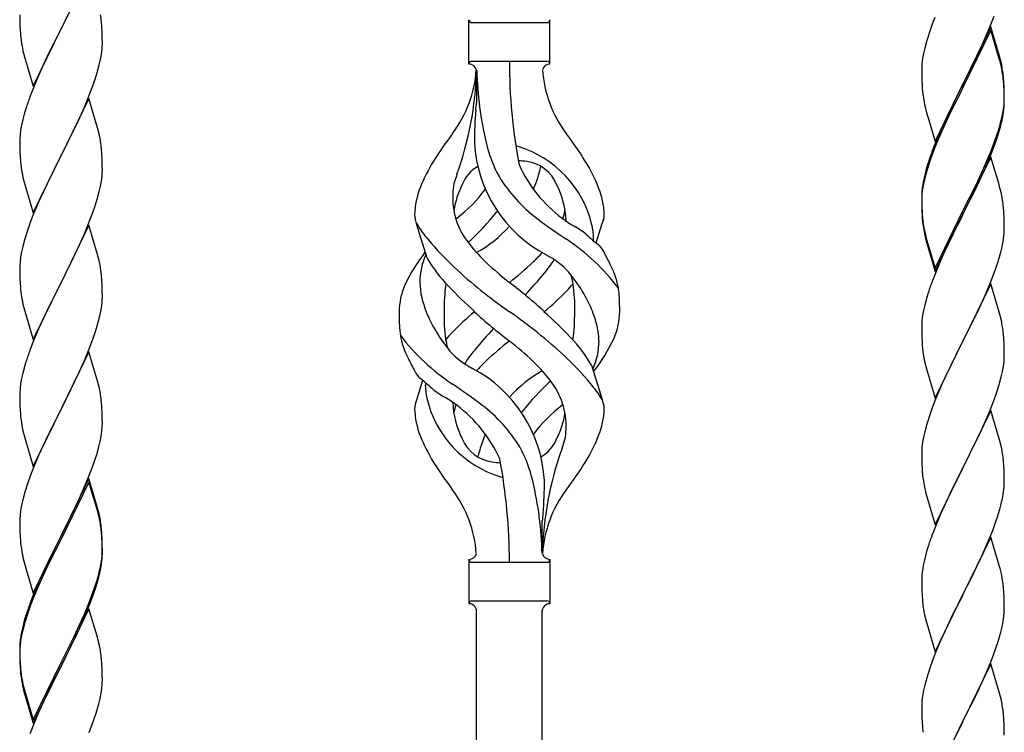
# Model space of a CAD drawing. Units: millimetres. Extents: x 0 to 8280, y 0 to 5795.
# Drawn here: x 2045 to 2300, y 4499 to 4684 of the extents above; entities that cross this region are included whole.
import ezdxf

# ---------------------------------------------------------------- set-up
doc = ezdxf.new("R2010")
doc.units = ezdxf.units.MM
doc.layers.add('YKK_A1', color=4, linetype='Continuous', lineweight=30)

msp = doc.modelspace()

# ---------------------------------------------------------------- linework, layer by layer
at = {"layer": 'YKK_A1'}
for p, q in [((2062.52, 4696.24), (2055.3, 4681.37)), ((2044.58, 4685.04), (2044.6, 4683.18)), ((2055.47, 4681.7), (2057.18, 4685.09)), ((2044.6, 4683.18), (2044.63, 4682.17)), ((2065.91, 4681.83), (2065.8, 4683.24)), ((2161.12, 4672.28), (2161.12, 4683.78)), ((2161.87, 4683.03), (2181.37, 4683.03)), ((2182.12, 4683.78), (2182.12, 4683.78)), ((2182.12, 4672.28), (2182.12, 4683.78)), ((2281.41, 4682.84), (2280.68, 4680.82)), ((2282, 4684.36), (2281.41, 4682.84)), ((2296.19, 4681.66), (2297.38, 4684.7)), ((2044.63, 4682.17), (2044.67, 4681.23)), ((2044.67, 4681.23), (2044.77, 4679.79)), ((2044.77, 4679.79), (2044.92, 4678.47)), ((2048.07, 4666.52), (2055.3, 4681.37)), ((2055.13, 4681.04), (2052.35, 4675.51)), ((2055.3, 4681.37), (2055.13, 4681.04)), ((2055.3, 4681.37), (2055.47, 4681.7)), ((2065.97, 4680.58), (2065.91, 4681.83)), ((2066.01, 4678.86), (2065.97, 4680.58)), ((2280.68, 4680.82), (2279.9, 4678.35)), ((2296.52, 4681.94), (2289.3, 4667.08)), ((2296.52, 4681.02), (2289.3, 4666.17)), ((2294.91, 4678.65), (2296.19, 4681.66)), ((2298.79, 4674.29), (2296.52, 4681.94)), ((2298.72, 4673.62), (2296.52, 4681.02)), ((2044.92, 4678.47), (2045.07, 4677.48)), ((2066, 4676.91), (2066.02, 4677.71)), ((2066.02, 4677.71), (2066.01, 4678.86)), ((2279.9, 4678.35), (2279.38, 4676.42)), ((2293.8, 4676.2), (2294.91, 4678.65)), ((2045.56, 4675.12), (2045.81, 4674.16)), ((2052.35, 4675.51), (2051.02, 4672.74)), ((2065.53, 4673.43), (2065.77, 4674.79)), ((2065.77, 4674.79), (2065.94, 4676.08)), ((2065.94, 4676.08), (2066, 4676.91)), ((2279.06, 4675.02), (2278.82, 4673.67)), ((2279.38, 4676.42), (2279.06, 4675.02)), ((2291.18, 4670.8), (2293.13, 4674.78)), ((2293.13, 4674.78), (2293.8, 4676.2)), ((2045.81, 4674.16), (2048.07, 4666.52)), ((2051.02, 4672.74), (2050.57, 4671.78)), ((2064.7, 4670.11), (2065.22, 4672.04)), ((2065.22, 4672.04), (2065.53, 4673.43)), ((2161.87, 4673.03), (2181.37, 4673.03)), ((2278.66, 4672.37), (2278.6, 4671.54)), ((2278.82, 4673.67), (2278.66, 4672.37)), ((2298.91, 4672.9), (2298.72, 4673.62)), ((2299.04, 4673.34), (2298.79, 4674.29)), ((2299.25, 4671.48), (2298.91, 4672.9)), ((2299.25, 4672.4), (2299.04, 4673.34)), ((2050.57, 4671.78), (2048.82, 4667.81)), ((2064.25, 4668.63), (2064.7, 4670.11)), ((2163.12, 4670.67), (2163.12, 4662.25)), ((2278.6, 4671.54), (2278.58, 4670.74)), ((2278.58, 4670.74), (2278.6, 4668.88)), ((2289.47, 4667.41), (2291.18, 4670.8)), ((2048.82, 4667.81), (2047.8, 4665.28)), ((2063.56, 4666.63), (2064.25, 4668.63)), ((2278.6, 4668.88), (2278.63, 4667.87)), ((2278.63, 4667.87), (2278.67, 4666.93)), ((2278.67, 4666.93), (2278.75, 4665.77)), ((2282.07, 4652.22), (2289.3, 4667.08)), ((2289.3, 4667.08), (2288.96, 4666.41)), ((2289.3, 4667.08), (2289.47, 4667.41)), ((2299.91, 4667.53), (2299.8, 4668.95)), ((2299.91, 4666.62), (2299.8, 4668.03)), ((2299.97, 4666.29), (2299.91, 4667.53)), ((2047.8, 4665.28), (2047.22, 4663.76)), ((2062.19, 4663.08), (2063.56, 4666.63)), ((2288.96, 4666.41), (2285.69, 4659.85)), ((2288.96, 4665.49), (2286.35, 4660.3)), ((2289.3, 4666.17), (2288.96, 4665.49)), ((2299.97, 4665.37), (2299.91, 4666.62)), ((2300.01, 4664.56), (2299.97, 4666.29)), ((2300.01, 4663.64), (2299.97, 4665.37)), ((2300.02, 4663.42), (2300.01, 4664.56)), ((2062.52, 4663.36), (2055.3, 4648.51)), ((2061.35, 4661.07), (2062.19, 4663.08)), ((2064.79, 4655.72), (2062.52, 4663.36)), ((2299.77, 4660.49), (2299.94, 4661.79)), ((2299.94, 4661.79), (2300, 4662.62)), ((2300, 4662.62), (2300.02, 4663.42)), ((2300, 4661.7), (2300.02, 4662.5)), ((2300.02, 4662.5), (2300.01, 4663.64)), ((2045.76, 4659.29), (2045.38, 4657.85)), ((2046.19, 4660.76), (2045.76, 4659.29)), ((2059.8, 4657.63), (2061.35, 4661.07)), ((2279.34, 4661.77), (2279.56, 4660.83)), ((2279.56, 4660.83), (2279.87, 4659.63)), ((2279.87, 4659.63), (2280.24, 4658.36)), ((2285.69, 4659.85), (2284.57, 4657.48)), ((2286.35, 4660.3), (2285.02, 4657.53)), ((2299.53, 4659.14), (2299.77, 4660.49)), ((2299.7, 4659.13), (2299.89, 4660.44)), ((2045.38, 4657.85), (2045.06, 4656.45)), ((2058.69, 4655.28), (2059.8, 4657.63)), ((2280.24, 4658.36), (2282.07, 4652.22)), ((2284.57, 4657.48), (2283.47, 4655.02)), ((2285.02, 4657.53), (2284.57, 4656.57)), ((2299.1, 4656.35), (2299.44, 4657.76)), ((2299.22, 4657.74), (2299.53, 4659.14)), ((2299.44, 4657.76), (2299.7, 4659.13)), ((2044.82, 4655.1), (2044.66, 4653.8)), ((2045.06, 4656.45), (2044.82, 4655.1)), ((2057.18, 4652.22), (2058.69, 4655.28)), ((2065.04, 4654.76), (2064.79, 4655.72)), ((2065.25, 4653.82), (2065.04, 4654.76)), ((2283.47, 4655.02), (2282, 4651.49)), ((2284.57, 4656.57), (2283.47, 4654.11)), ((2298.08, 4653.84), (2298.56, 4655.33)), ((2044.6, 4652.97), (2044.58, 4652.17)), ((2044.58, 4652.17), (2044.6, 4650.31)), ((2044.66, 4653.8), (2044.6, 4652.97)), ((2055.47, 4648.84), (2057.18, 4652.22)), ((2283.47, 4654.11), (2282.2, 4651.08)), ((2296.6, 4649.8), (2297.56, 4652.33)), ((2296.6, 4648.89), (2297.74, 4651.92)), ((2297.56, 4652.33), (2298.08, 4653.84)), ((2297.74, 4651.92), (2298.4, 4653.92)), ((2044.6, 4650.31), (2044.63, 4649.3)), ((2044.63, 4649.3), (2044.67, 4648.36)), ((2065.91, 4648.96), (2065.8, 4650.37)), ((2281.41, 4649.06), (2280.68, 4647.04)), ((2282, 4651.49), (2281.22, 4649.46)), ((2282.2, 4651.08), (2281.41, 4649.06)), ((2295.35, 4646.77), (2296.6, 4649.8)), ((2044.67, 4648.36), (2044.75, 4647.2)), ((2048.07, 4633.65), (2055.3, 4648.51)), ((2054.96, 4647.83), (2052.13, 4642.19)), ((2055.3, 4648.51), (2054.96, 4647.83)), ((2055.3, 4648.51), (2055.47, 4648.84)), ((2065.97, 4647.71), (2065.91, 4648.96)), ((2066.01, 4645.99), (2065.97, 4647.71)), ((2280.19, 4646.46), (2279.76, 4644.99)), ((2280.68, 4647.04), (2279.9, 4644.56)), ((2296.52, 4648.15), (2289.3, 4633.29)), ((2294.02, 4643.81), (2295.35, 4646.77)), ((2295.56, 4646.36), (2296.6, 4648.89)), ((2298.65, 4641), (2296.52, 4648.15)), ((2044.92, 4645.6), (2045.07, 4644.62)), ((2065.94, 4643.21), (2066, 4644.04)), ((2066, 4644.04), (2066.02, 4644.84)), ((2066.02, 4644.84), (2066.01, 4645.99)), ((2279.76, 4644.99), (2279.27, 4643.08)), ((2279.9, 4644.56), (2279.38, 4642.63)), ((2293.58, 4641.94), (2295.13, 4645.36)), ((2295.13, 4645.36), (2295.56, 4646.36)), ((2045.56, 4642.25), (2045.87, 4641.05)), ((2052.13, 4642.19), (2050.8, 4639.39)), ((2065.53, 4640.56), (2065.77, 4641.92)), ((2065.77, 4641.92), (2065.94, 4643.21)), ((2278.98, 4641.7), (2278.76, 4640.36)), ((2279.27, 4643.08), (2278.98, 4641.7)), ((2279.38, 4642.63), (2279.06, 4641.24)), ((2292.69, 4640.98), (2294.02, 4643.81)), ((2292.69, 4640.07), (2293.58, 4641.94)), ((2045.87, 4641.05), (2048.07, 4633.65)), ((2050.8, 4639.39), (2049.47, 4636.45)), ((2064.7, 4637.24), (2065.22, 4639.17)), ((2065.22, 4639.17), (2065.53, 4640.56)), ((2278.63, 4639.09), (2278.58, 4638.27)), ((2278.82, 4639.88), (2278.66, 4638.59)), ((2279.06, 4641.24), (2278.82, 4639.88)), ((2289.47, 4634.54), (2292.69, 4640.98)), ((2291.18, 4637.01), (2292.69, 4640.07)), ((2298.72, 4640.75), (2298.65, 4641)), ((2299.04, 4639.55), (2298.72, 4640.75)), ((2299.25, 4638.61), (2299.04, 4639.55)), ((2049.47, 4636.45), (2048.2, 4633.43)), ((2064.25, 4635.76), (2064.7, 4637.24)), ((2278.58, 4638.27), (2278.58, 4637.88)), ((2278.58, 4637.88), (2278.6, 4636.02)), ((2278.6, 4637.76), (2278.58, 4636.96)), ((2278.58, 4636.96), (2278.6, 4635.1)), ((2278.66, 4638.59), (2278.6, 4637.76)), ((2289.47, 4633.62), (2291.18, 4637.01)), ((2062.19, 4630.22), (2063.56, 4633.76)), ((2063.56, 4633.76), (2064.25, 4635.76)), ((2278.6, 4636.02), (2278.63, 4635.01)), ((2278.6, 4635.1), (2278.63, 4634.09)), ((2278.63, 4635.01), (2278.67, 4634.07)), ((2278.63, 4634.09), (2278.67, 4633.15)), ((2278.67, 4634.07), (2278.75, 4632.9)), ((2282.07, 4619.35), (2289.3, 4634.21)), ((2289.3, 4634.21), (2289.47, 4634.54)), ((2299.91, 4633.75), (2299.8, 4635.16)), ((2299.97, 4632.5), (2299.91, 4633.75)), ((2047.41, 4631.4), (2046.68, 4629.38)), ((2048.2, 4633.43), (2047.41, 4631.4)), ((2278.67, 4633.15), (2278.75, 4631.98)), ((2278.92, 4631.31), (2279.07, 4630.32)), ((2282.07, 4618.44), (2289.3, 4633.29)), ((2289.13, 4632.96), (2286.35, 4627.43)), ((2289.3, 4633.29), (2289.13, 4632.96)), ((2289.3, 4633.29), (2289.47, 4633.62)), ((2300.01, 4630.77), (2299.97, 4632.5)), ((2046.68, 4629.38), (2045.9, 4626.9)), ((2062.52, 4630.5), (2055.3, 4615.64)), ((2061.35, 4628.2), (2062.19, 4630.22)), ((2064.79, 4622.85), (2062.52, 4630.5)), ((2150.33, 4621.88), (2147.56, 4630.81)), ((2194.15, 4625.86), (2195.72, 4630.95)), ((2300, 4628.83), (2300.02, 4629.63)), ((2300.02, 4629.63), (2300.01, 4630.77)), ((2045.9, 4626.9), (2045.38, 4624.98)), ((2060.02, 4625.24), (2061.35, 4628.2)), ((2279.29, 4628.22), (2279.56, 4627.04)), ((2279.56, 4627.96), (2279.87, 4626.76)), ((2279.56, 4627.04), (2279.81, 4626.08)), ((2279.81, 4626.08), (2280.31, 4624.31)), ((2279.87, 4626.76), (2282.07, 4619.35)), ((2286.35, 4627.43), (2284.8, 4624.18)), ((2299.44, 4624.89), (2299.7, 4626.26)), ((2299.7, 4626.26), (2299.89, 4627.57)), ((2045.06, 4623.58), (2044.82, 4622.23)), ((2045.38, 4624.98), (2045.06, 4623.58)), ((2058.25, 4621.51), (2059.35, 4623.81)), ((2059.35, 4623.81), (2060.02, 4625.24)), ((2280.31, 4624.31), (2282.07, 4618.44)), ((2284.8, 4624.18), (2283.47, 4621.23)), ((2299.1, 4623.48), (2299.44, 4624.89)), ((2044.66, 4620.93), (2044.6, 4620.1)), ((2044.82, 4622.23), (2044.66, 4620.93)), ((2055.47, 4615.97), (2058.25, 4621.51)), ((2065.04, 4621.9), (2064.79, 4622.85)), ((2065.25, 4620.96), (2065.04, 4621.9)), ((2283.47, 4621.23), (2281.8, 4617.2)), ((2297.74, 4619.05), (2298.4, 4621.05)), ((2044.6, 4620.1), (2044.58, 4619.3)), ((2044.58, 4619.3), (2044.6, 4617.44)), ((2296.6, 4616.02), (2297.74, 4619.05)), ((2044.6, 4617.44), (2044.63, 4616.43)), ((2044.63, 4616.43), (2044.67, 4615.49)), ((2055.3, 4615.64), (2055.47, 4615.97)), ((2065.91, 4616.09), (2065.8, 4617.5)), ((2065.97, 4614.85), (2065.91, 4616.09)), ((2281.8, 4617.2), (2281.22, 4615.68)), ((2295.56, 4613.49), (2296.6, 4616.02)), ((2044.67, 4615.49), (2044.75, 4614.33)), ((2048.07, 4600.78), (2055.3, 4615.64)), ((2055.13, 4615.31), (2052.13, 4609.32)), ((2055.3, 4615.64), (2055.13, 4615.31)), ((2066.01, 4613.12), (2065.97, 4614.85)), ((2296.52, 4615.29), (2289.3, 4600.42)), ((2295.13, 4612.49), (2295.56, 4613.49)), ((2298.79, 4607.64), (2296.52, 4615.29)), ((2044.92, 4612.74), (2045.07, 4611.75)), ((2065.94, 4610.34), (2066, 4611.17)), ((2066, 4611.17), (2066.02, 4611.97)), ((2066.02, 4611.97), (2066.01, 4613.12)), ((2279.9, 4611.69), (2279.38, 4609.76)), ((2280.19, 4612.67), (2279.9, 4611.69)), ((2293.58, 4609.07), (2295.13, 4612.49)), ((2045.56, 4609.38), (2045.81, 4608.43)), ((2045.81, 4608.43), (2045.87, 4608.18)), ((2045.87, 4608.18), (2048.07, 4600.78)), ((2052.13, 4609.32), (2050.8, 4606.52)), ((2065.53, 4607.7), (2065.77, 4609.05)), ((2065.77, 4609.05), (2065.94, 4610.34)), ((2279.06, 4608.37), (2278.82, 4607.01)), ((2279.38, 4609.76), (2279.06, 4608.37)), ((2292.69, 4607.2), (2293.58, 4609.07)), ((2050.8, 4606.52), (2049.47, 4603.58)), ((2064.7, 4604.37), (2065.22, 4606.3)), ((2065.22, 4606.3), (2065.53, 4607.7)), ((2278.66, 4605.72), (2278.6, 4604.89)), ((2278.82, 4607.01), (2278.66, 4605.72)), ((2291.18, 4604.14), (2292.69, 4607.2)), ((2299.04, 4606.69), (2298.79, 4607.64)), ((2299.25, 4605.75), (2299.04, 4606.69)), ((2049.47, 4603.58), (2048, 4600.05)), ((2064.25, 4602.9), (2064.7, 4604.37)), ((2278.6, 4604.89), (2278.58, 4604.09)), ((2278.58, 4604.09), (2278.6, 4602.23)), ((2289.47, 4600.75), (2291.18, 4604.14)), ((2062.6, 4598.36), (2063.56, 4600.89)), ((2063.56, 4600.89), (2064.25, 4602.9)), ((2278.6, 4602.23), (2278.63, 4601.22)), ((2278.63, 4601.22), (2278.67, 4600.28)), ((2289.3, 4600.42), (2289.47, 4600.75)), ((2299.91, 4600.88), (2299.8, 4602.29)), ((2299.97, 4599.63), (2299.91, 4600.88)), ((2048, 4600.05), (2047.22, 4598.02)), ((2061.35, 4595.33), (2062.6, 4598.36)), ((2278.67, 4600.28), (2278.75, 4599.11)), ((2282.07, 4585.56), (2289.3, 4600.42)), ((2288.78, 4599.4), (2286.13, 4594.11)), ((2289.3, 4600.42), (2288.78, 4599.4)), ((2300.01, 4597.91), (2299.97, 4599.63)), ((2062.52, 4597.62), (2055.3, 4582.77)), ((2064.79, 4589.98), (2062.52, 4597.62)), ((2278.92, 4597.52), (2279.07, 4596.53)), ((2299.94, 4595.13), (2300, 4595.96)), ((2300, 4595.96), (2300.02, 4596.76)), ((2300.02, 4596.76), (2300.01, 4597.91)), ((2045.9, 4594.03), (2045.38, 4592.11)), ((2046.19, 4595.02), (2045.9, 4594.03)), ((2060.02, 4592.37), (2061.35, 4595.33)), ((2192.91, 4594.18), (2195.68, 4585.25)), ((2279.56, 4594.17), (2279.81, 4593.21)), ((2279.81, 4593.21), (2282.07, 4585.56)), ((2286.13, 4594.11), (2285.02, 4591.79)), ((2299.53, 4592.48), (2299.77, 4593.84)), ((2299.77, 4593.84), (2299.94, 4595.13)), ((2045.06, 4590.71), (2044.82, 4589.36)), ((2045.38, 4592.11), (2045.06, 4590.71)), ((2055.47, 4583.1), (2060.02, 4592.37)), ((2285.02, 4591.79), (2283.91, 4589.36)), ((2298.7, 4589.16), (2299.22, 4591.09)), ((2299.22, 4591.09), (2299.53, 4592.48)), ((2044.66, 4588.06), (2044.6, 4587.23)), ((2044.82, 4589.36), (2044.66, 4588.06)), ((2065.04, 4589.03), (2064.79, 4589.98)), ((2065.25, 4588.09), (2065.04, 4589.03)), ((2149.1, 4590.2), (2147.52, 4585.1)), ((2283.91, 4589.36), (2282.2, 4585.35)), ((2298.08, 4587.18), (2298.7, 4589.16)), ((2044.6, 4587.23), (2044.58, 4586.44)), ((2044.58, 4586.44), (2044.6, 4584.57)), ((2282.2, 4585.35), (2281.41, 4583.32)), ((2295.99, 4581.63), (2297.38, 4585.17)), ((2297.38, 4585.17), (2298.08, 4587.18)), ((2044.6, 4584.57), (2044.63, 4583.56)), ((2044.63, 4583.56), (2044.67, 4582.62)), ((2044.67, 4582.62), (2044.75, 4581.46)), ((2048.07, 4567.91), (2055.3, 4582.77)), ((2055.3, 4582.77), (2055.13, 4582.44)), ((2055.3, 4582.77), (2055.47, 4583.1)), ((2065.91, 4583.22), (2065.8, 4584.64)), ((2065.97, 4581.98), (2065.91, 4583.22)), ((2281.41, 4583.32), (2280.68, 4581.3)), ((2055.13, 4582.44), (2053.41, 4579.05)), ((2066.01, 4580.25), (2065.97, 4581.98)), ((2066.02, 4579.11), (2066.01, 4580.25)), ((2280.68, 4581.3), (2279.9, 4578.82)), ((2296.52, 4582.41), (2289.3, 4567.56)), ((2294.91, 4579.12), (2295.99, 4581.63)), ((2298.79, 4574.77), (2296.52, 4582.41)), ((2053.41, 4579.05), (2051.24, 4574.61)), ((2066, 4578.31), (2066.02, 4579.11)), ((2279.9, 4578.82), (2279.38, 4576.9)), ((2293.58, 4576.2), (2294.91, 4579.12)), ((2045.34, 4577.45), (2045.56, 4576.51)), ((2045.56, 4576.51), (2045.87, 4575.31)), ((2045.87, 4575.31), (2048.07, 4567.91)), ((2065.44, 4574.37), (2065.7, 4575.74)), ((2065.7, 4575.74), (2065.89, 4577.05)), ((2279.06, 4575.5), (2278.82, 4574.15)), ((2279.38, 4576.9), (2279.06, 4575.5)), ((2289.47, 4567.89), (2293.58, 4576.2)), ((2051.24, 4574.61), (2050.13, 4572.2)), ((2064.56, 4571.02), (2065.1, 4572.96)), ((2065.1, 4572.96), (2065.44, 4574.37)), ((2278.66, 4572.85), (2278.6, 4572.03)), ((2278.82, 4574.15), (2278.66, 4572.85)), ((2299.04, 4573.81), (2298.79, 4574.77)), ((2299.25, 4572.87), (2299.04, 4573.81)), ((2049.47, 4570.71), (2048, 4567.18)), ((2050.13, 4572.2), (2049.47, 4570.71)), ((2064.08, 4569.53), (2064.56, 4571.02)), ((2278.6, 4572.03), (2278.58, 4571.23)), ((2278.58, 4571.23), (2278.6, 4569.36)), ((2062.19, 4564.48), (2063.38, 4567.52)), ((2063.38, 4567.52), (2064.08, 4569.53)), ((2278.6, 4569.36), (2278.63, 4568.35)), ((2278.63, 4568.35), (2278.67, 4567.41)), ((2278.67, 4567.41), (2278.75, 4566.25)), ((2282.07, 4552.7), (2289.3, 4567.56)), ((2289.3, 4567.56), (2288.96, 4566.89)), ((2289.3, 4567.56), (2289.47, 4567.89)), ((2299.91, 4568.01), (2299.8, 4569.42)), ((2299.97, 4566.76), (2299.91, 4568.01)), ((2047.41, 4565.66), (2046.68, 4563.64)), ((2048, 4567.18), (2047.41, 4565.66)), ((2062.52, 4564.76), (2055.3, 4549.9)), ((2064.79, 4557.11), (2062.52, 4564.76)), ((2288.96, 4566.89), (2286.35, 4561.69)), ((2300.01, 4565.04), (2299.97, 4566.76)), ((2300.02, 4563.89), (2300.01, 4565.04)), ((2046.68, 4563.64), (2045.9, 4561.17)), ((2062.52, 4563.84), (2055.3, 4548.99)), ((2060.91, 4561.47), (2062.19, 4564.48)), ((2064.72, 4556.44), (2062.52, 4563.84)), ((2279.29, 4562.48), (2279.56, 4561.3)), ((2045.9, 4561.17), (2045.38, 4559.24)), ((2059.8, 4559.02), (2060.91, 4561.47)), ((2279.56, 4561.3), (2279.81, 4560.34)), ((2279.81, 4560.34), (2282.07, 4552.7)), ((2286.35, 4561.69), (2285.24, 4559.39)), ((2299.62, 4560.07), (2299.84, 4561.4)), ((2045.06, 4557.84), (2044.82, 4556.49)), ((2045.38, 4559.24), (2045.06, 4557.84)), ((2057.18, 4553.62), (2059.13, 4557.6)), ((2059.13, 4557.6), (2059.8, 4559.02)), ((2065.04, 4556.16), (2064.79, 4557.11)), ((2284.57, 4557.96), (2283.47, 4555.5)), ((2285.24, 4559.39), (2284.57, 4557.96)), ((2298.84, 4556.78), (2299.22, 4558.22)), ((2044.66, 4555.19), (2044.6, 4554.36)), ((2044.82, 4556.49), (2044.66, 4555.19)), ((2064.91, 4555.72), (2064.72, 4556.44)), ((2065.25, 4554.3), (2064.91, 4555.72)), ((2065.25, 4555.22), (2065.04, 4556.16)), ((2283.47, 4555.5), (2281.8, 4551.46)), ((2297.74, 4553.31), (2298.25, 4554.81)), ((2298.25, 4554.81), (2298.84, 4556.78)), ((2044.6, 4554.36), (2044.58, 4553.56)), ((2044.58, 4553.56), (2044.6, 4551.7)), ((2055.47, 4550.23), (2057.18, 4553.62)), ((2180.12, 4545.28), (2180.12, 4553.81)), ((2297, 4551.29), (2297.74, 4553.31)), ((2044.6, 4551.7), (2044.63, 4550.69)), ((2044.63, 4550.69), (2044.67, 4549.75)), ((2044.67, 4549.75), (2044.75, 4548.59)), ((2048.07, 4535.04), (2055.3, 4549.9)), ((2055.3, 4549.9), (2054.96, 4549.23)), ((2055.3, 4549.9), (2055.47, 4550.23)), ((2065.91, 4550.35), (2065.8, 4551.77)), ((2065.91, 4549.44), (2065.8, 4550.85)), ((2065.97, 4549.11), (2065.91, 4550.35)), ((2065.97, 4548.19), (2065.91, 4549.44)), ((2281.8, 4551.46), (2281.22, 4549.94)), ((2296.52, 4549.55), (2289.3, 4534.69)), ((2295.78, 4548.26), (2297, 4551.29)), ((2298.72, 4542.15), (2296.52, 4549.55)), ((2054.96, 4549.23), (2051.69, 4542.67)), ((2054.96, 4548.31), (2052.35, 4543.12)), ((2055.3, 4548.99), (2054.96, 4548.31)), ((2066.01, 4547.38), (2065.97, 4549.11)), ((2066.01, 4546.46), (2065.97, 4548.19)), ((2066.02, 4546.24), (2066.01, 4547.38)), ((2280.19, 4546.94), (2279.76, 4545.47)), ((2294.91, 4546.25), (2295.78, 4548.26)), ((2045.34, 4544.59), (2045.56, 4543.65)), ((2065.77, 4543.31), (2065.94, 4544.61)), ((2065.94, 4544.61), (2066, 4545.44)), ((2066, 4545.44), (2066.02, 4546.24)), ((2066, 4544.52), (2066.02, 4545.32)), ((2066.02, 4545.32), (2066.01, 4546.46)), ((2279.76, 4545.47), (2279.27, 4543.56)), ((2293.58, 4543.33), (2294.91, 4546.25)), ((2045.56, 4543.65), (2045.87, 4542.45)), ((2045.87, 4542.45), (2046.24, 4541.18)), ((2051.69, 4542.67), (2050.57, 4540.3)), ((2052.35, 4543.12), (2051.02, 4540.35)), ((2065.22, 4540.56), (2065.53, 4541.96)), ((2065.44, 4540.58), (2065.7, 4541.95)), ((2065.53, 4541.96), (2065.77, 4543.31)), ((2065.7, 4541.95), (2065.89, 4543.26)), ((2161.12, 4543.78), (2161.12, 4532.28)), ((2161.87, 4543.03), (2181.37, 4543.03)), ((2182.12, 4543.78), (2182.12, 4532.28)), ((2278.98, 4542.17), (2278.76, 4540.84)), ((2279.27, 4543.56), (2278.98, 4542.17)), ((2291.39, 4538.82), (2292.91, 4541.92)), ((2292.91, 4541.92), (2293.58, 4543.33)), ((2298.91, 4541.42), (2298.72, 4542.15)), ((2046.24, 4541.18), (2048.07, 4535.04)), ((2050.57, 4540.3), (2049.47, 4537.84)), ((2050.57, 4539.39), (2049.47, 4536.93)), ((2051.02, 4540.35), (2050.57, 4539.39)), ((2065.1, 4539.17), (2065.44, 4540.58)), ((2278.63, 4539.56), (2278.58, 4538.75)), ((2299.25, 4540.01), (2298.91, 4541.42)), ((2049.47, 4537.84), (2048, 4534.31)), ((2049.47, 4536.93), (2048.2, 4533.9)), ((2063.56, 4535.15), (2064.08, 4536.66)), ((2063.74, 4534.74), (2064.4, 4536.74)), ((2064.08, 4536.66), (2064.56, 4538.15)), ((2278.58, 4538.75), (2278.58, 4538.35)), ((2278.58, 4538.35), (2278.6, 4536.49)), ((2289.47, 4535.02), (2291.39, 4538.82)), ((2048, 4534.31), (2047.22, 4532.28)), ((2062.6, 4532.62), (2063.56, 4535.15)), ((2062.6, 4531.71), (2063.74, 4534.74)), ((2278.6, 4536.49), (2278.63, 4535.48)), ((2278.63, 4535.48), (2278.67, 4534.54)), ((2278.67, 4534.54), (2278.77, 4533.1)), ((2282.07, 4519.83), (2289.3, 4534.69)), ((2289.13, 4534.36), (2286.78, 4529.7)), ((2289.3, 4534.69), (2289.13, 4534.36)), ((2289.3, 4534.69), (2289.47, 4535.02)), ((2299.91, 4535.14), (2299.8, 4536.55)), ((2299.97, 4533.9), (2299.91, 4535.14)), ((2047.41, 4531.88), (2046.68, 4529.86)), ((2048.2, 4533.9), (2047.41, 4531.88)), ((2061.35, 4529.59), (2062.6, 4532.62)), ((2061.56, 4529.18), (2062.6, 4531.71)), ((2161.87, 4533.03), (2181.37, 4533.03)), ((2182.12, 4532.28), (2182.12, 4532.28)), ((2278.77, 4533.1), (2278.92, 4531.79)), ((2278.92, 4531.79), (2279.07, 4530.8)), ((2300.01, 4532.17), (2299.97, 4533.9)), ((2300.02, 4531.02), (2300.01, 4532.17)), ((2046.19, 4529.28), (2045.76, 4527.81)), ((2046.68, 4529.86), (2045.9, 4527.38)), ((2062.52, 4530.97), (2055.3, 4516.11)), ((2060.02, 4526.63), (2061.35, 4529.59)), ((2061.13, 4528.18), (2061.56, 4529.18)), ((2064.65, 4523.82), (2062.52, 4530.97)), ((2163.12, 4170.65), (2163.12, 4530.44)), ((2180.12, 4179.06), (2180.12, 4530.44)), ((2279.07, 4530.8), (2279.24, 4529.84)), ((2279.24, 4529.84), (2279.34, 4529.37)), ((2279.34, 4529.37), (2279.56, 4528.43)), ((2286.78, 4529.7), (2285.02, 4526.05)), ((2299.7, 4527.65), (2299.89, 4528.97)), ((2300, 4530.22), (2300.02, 4531.02)), ((2045.76, 4527.81), (2045.27, 4525.9)), ((2045.9, 4527.38), (2045.38, 4525.45)), ((2058.69, 4523.8), (2060.02, 4526.63)), ((2059.58, 4524.76), (2061.13, 4528.18)), ((2279.56, 4528.43), (2279.81, 4527.48)), ((2279.81, 4527.48), (2282.07, 4519.83)), ((2299.44, 4526.29), (2299.7, 4527.65)), ((2044.98, 4524.52), (2044.76, 4523.18)), ((2045.06, 4524.06), (2044.82, 4522.7)), ((2045.27, 4525.9), (2044.98, 4524.52)), ((2045.38, 4525.45), (2045.06, 4524.06)), ((2058.69, 4522.89), (2059.58, 4524.76)), ((2284.57, 4525.09), (2283.47, 4522.63)), ((2285.02, 4526.05), (2284.57, 4525.09)), ((2299.1, 4524.87), (2299.44, 4526.29)), ((2044.63, 4521.91), (2044.58, 4521.09)), ((2044.66, 4521.41), (2044.6, 4520.58)), ((2044.82, 4522.7), (2044.66, 4521.41)), ((2055.47, 4517.36), (2058.69, 4523.8)), ((2057.18, 4519.83), (2058.69, 4522.89)), ((2064.72, 4523.57), (2064.65, 4523.82)), ((2065.04, 4522.37), (2064.72, 4523.57)), ((2065.25, 4521.43), (2065.04, 4522.37)), ((2283.47, 4522.63), (2282.2, 4519.61)), ((2297.74, 4520.44), (2298.4, 4522.44)), ((2044.58, 4521.09), (2044.58, 4520.7)), ((2044.58, 4520.7), (2044.6, 4518.84)), ((2044.6, 4520.58), (2044.58, 4519.78)), ((2044.58, 4519.78), (2044.6, 4517.92)), ((2044.6, 4518.84), (2044.63, 4517.83)), ((2055.47, 4516.44), (2057.18, 4519.83)), ((2282.2, 4519.61), (2281.41, 4517.58)), ((2296.6, 4517.41), (2297.74, 4520.44)), ((2044.6, 4517.92), (2044.63, 4516.91)), ((2044.63, 4517.83), (2044.67, 4516.89)), ((2044.63, 4516.91), (2044.67, 4515.97)), ((2044.67, 4516.89), (2044.75, 4515.72)), ((2048.07, 4502.17), (2055.3, 4517.03)), ((2055.3, 4517.03), (2055.47, 4517.36)), ((2055.3, 4516.11), (2055.47, 4516.44)), ((2065.91, 4516.57), (2065.8, 4517.98)), ((2065.97, 4515.32), (2065.91, 4516.57)), ((2281.41, 4517.58), (2280.68, 4515.56)), ((2296.52, 4516.68), (2289.3, 4501.82)), ((2295.56, 4514.88), (2296.6, 4517.41)), ((2298.79, 4509.03), (2296.52, 4516.68)), ((2044.67, 4515.97), (2044.75, 4514.8)), ((2044.92, 4514.13), (2045.07, 4513.14)), ((2048.07, 4501.26), (2055.3, 4516.11)), ((2055.13, 4515.78), (2052.35, 4510.25)), ((2055.3, 4516.11), (2055.13, 4515.78)), ((2066.01, 4513.59), (2065.97, 4515.32)), ((2280.68, 4515.56), (2279.9, 4513.08)), ((2293.58, 4510.46), (2295.13, 4513.88)), ((2295.13, 4513.88), (2295.56, 4514.88)), ((2066, 4511.65), (2066.02, 4512.45)), ((2066.02, 4512.45), (2066.01, 4513.59)), ((2279.38, 4511.16), (2279.06, 4509.76)), ((2279.9, 4513.08), (2279.38, 4511.16)), ((2045.29, 4511.04), (2045.56, 4509.86)), ((2045.56, 4510.78), (2045.87, 4509.58)), ((2045.56, 4509.86), (2045.81, 4508.9)), ((2045.81, 4508.9), (2046.31, 4507.13)), ((2045.87, 4509.58), (2048.07, 4502.17)), ((2052.35, 4510.25), (2050.8, 4507)), ((2065.44, 4507.71), (2065.7, 4509.08)), ((2065.7, 4509.08), (2065.89, 4510.39)), ((2279.06, 4509.76), (2278.82, 4508.41)), ((2291.18, 4505.53), (2292.69, 4508.59)), ((2292.69, 4508.59), (2293.58, 4510.46)), ((2299.04, 4508.08), (2298.79, 4509.03)), ((2046.31, 4507.13), (2048.07, 4501.26)), ((2050.8, 4507), (2049.47, 4504.05)), ((2065.1, 4506.3), (2065.44, 4507.71)), ((2278.6, 4506.28), (2278.58, 4505.48)), ((2278.66, 4507.11), (2278.6, 4506.28)), ((2278.82, 4508.41), (2278.66, 4507.11)), ((2299.25, 4507.14), (2299.04, 4508.08)), ((2049.47, 4504.05), (2047.8, 4500.02)), ((2063.74, 4501.87), (2064.4, 4503.87)), ((2278.58, 4505.48), (2278.6, 4503.62)), ((2278.6, 4503.62), (2278.63, 4502.61)), ((2289.47, 4502.15), (2291.18, 4505.53)), ((2299.91, 4502.27), (2299.8, 4503.68)), ((2062.6, 4498.84), (2063.74, 4501.87)), ((2278.63, 4502.61), (2278.67, 4501.67)), ((2278.67, 4501.67), (2278.77, 4500.23)), ((2282.07, 4486.96), (2289.3, 4501.82)), ((2289.13, 4501.49), (2286.13, 4495.51)), ((2289.3, 4501.82), (2289.13, 4501.49)), ((2289.3, 4501.82), (2289.47, 4502.15)), ((2299.97, 4501.03), (2299.91, 4502.27)), ((2300.01, 4499.3), (2299.97, 4501.03)), ((2047.8, 4500.02), (2047.22, 4498.5)), ((2278.77, 4500.23), (2278.92, 4498.91)), ((2300.02, 4498.16), (2300.01, 4499.3))]:
    msp.add_line(p, q, dxfattribs=at)
for centre, radius, start, end in [((2021.06, 4678.39), 45, 6.1963, 8.4881), ((2161.87, 4683.78), 0.75, 180, 270), ((2181.37, 4683.78), 0.75, 270, 0), ((2104.43, 4688.55), 60.39, 190.5595, 192.8513), ((2161.87, 4672.28), 0.75, 90, 180), ((2161.12, 4670.28), 2, 10.1616, 90), ((2316.98, 4672.98), 145.36, 180, 190.6306), ((2182.12, 4670.28), 2, 90, 164.1401), ((2181.37, 4672.28), 0.75, 0, 90), ((2257.79, 4663.69), 42.37, 9.5672, 11.859), ((2131.93, 4672.98), 31.19, 323.1747, 355.9492), ((2076.46, 4672.98), 86.66, 340.2343, 358.4149), ((2255.44, 4672.98), 92.31, 181.5242, 193.1894), ((2211.31, 4672.98), 31.19, 184.0508, 216.8253), ((2257.79, 4662.78), 42.37, 9.5672, 11.859), ((2255.06, 4664.09), 45, 6.1963, 8.4881), ((2254.94, 4663.17), 45.12, 6.176, 8.4678), ((2318.58, 4669.22), 39.98, 184.9569, 187.2487), ((2121.82, 4636.51), 79.42, 159.9344, 162.2261), ((1928.63, 4688.87), 236, 353.043, 353.5228), ((2339.38, 4673.47), 61.16, 188.74, 191.0317), ((2260.98, 4651.83), 98.45, 175.0715, 179.9982), ((2268.57, 4663.69), 31.49, 354.0716, 356.3633), ((2238.52, 4673.16), 62.63, 343.4586, 345.7503), ((2245.43, 4588), 110.6, 143.1747, 147.6886), ((2097.82, 4588), 110.6, 32.3114, 36.8253), ((2238.01, 4672.63), 63.23, 342.7842, 345.076), ((2023.79, 4645.12), 42.37, 9.5672, 11.859), ((2020.94, 4645.51), 45.12, 6.176, 8.4678), ((2197.71, 4653.89), 35.24, 183.3426, 242.133), ((2199.64, 4659.9), 35, 193.1894, 208.7026), ((2171.62, 4643.36), 7.83, 73.2986, 77.6892), ((2165.84, 4624.09), 27.95, 13.2449, 73.2986), ((2355.82, 4622.21), 79.42, 159.9344, 162.2261), ((2084.71, 4650.65), 40.1, 184.9379, 187.2297), ((2188.37, 4624.51), 42.86, 148.1648, 158.5397), ((2171.62, 4612.39), 34.89, 82.564, 86.2119), ((2174.88, 4637.34), 9.72, 22.2966, 82.564), ((2154.88, 4624.51), 42.86, 21.4603, 31.8352), ((2104.43, 4655.68), 60.39, 190.5595, 192.8513), ((2168.37, 4637.34), 9.72, 120.53, 157.7034), ((2206.58, 4660.92), 35.65, 204.439, 233.3452), ((2145.54, 4653.89), 35.24, 336.4533, 346.594), ((2165.42, 4639.2), 8.44, 161.9432, 179.4188), ((2190.95, 4631.84), 34.99, 160.2343, 163.4469), ((2202.98, 4664.07), 39.99, 211.6458, 232.6942), ((2167.4, 4632.64), 20.37, 158.2429, 178.291), ((2175.62, 4637.58), 18.71, 174.7844, 215.9998), ((2179.93, 4630.7), 23.01, 153.3106, 171.0018), ((2136.67, 4660.92), 35.65, 306.6548, 323.697), ((2163.32, 4630.7), 23.01, 2.1214, 26.6894), ((2175.85, 4632.64), 20.37, 1.709, 21.7571), ((2310.56, 4636.47), 32.04, 173.0323, 175.3241), ((2257.79, 4629.91), 42.37, 9.5672, 11.859), ((2254.94, 4630.3), 45.12, 6.176, 8.4678), ((2099.54, 4690.37), 89.01, 313.6365, 320.6274), ((2145, 4652.75), 30, 321.1042, 321.6456), ((2167.62, 4637.58), 18.71, 343.1014, 349.8874), ((2152.86, 4633.27), 5.82, 180.3165, 206.5547), ((2144.65, 4648.94), 21.29, 307.861, 308.6492), ((2255.8, 4732.73), 126.61, 232.5129, 236.7753), ((2198.59, 4648.94), 21.29, 231.3508, 242.5261), ((2190.39, 4633.27), 5.82, 336.4794, 359.6835), ((2190.39, 4633.27), 5.82, 339.067, 359.6835), ((2318.71, 4636.35), 40.1, 184.9379, 187.2297), ((2318.58, 4635.44), 39.98, 184.9569, 187.2487), ((2177.55, 4649.52), 35.34, 211.9581, 220.2967), ((2145.54, 4653.89), 35.24, 299.9067, 317.75), ((2139.52, 4555.7), 89.18, 54.3484, 56.4798), ((2177.97, 4627.06), 15.47, 0.1613, 12.845), ((2333.48, 4638.55), 55.16, 188.5086, 190.8003), ((2338.43, 4641.39), 60.39, 190.5595, 192.8513), ((2268.57, 4630.82), 31.49, 354.0716, 356.3633), ((2210.23, 4676.31), 77.6, 219.78, 226.974), ((2193.08, 4650.23), 40.26, 215.957, 226.7893), ((2154.83, 4579.67), 56.76, 37.4235, 56.1745), ((2221.1, 4659.48), 43.1, 226.606, 232.7238), ((2177.5, 4627.6), 15.94, 355.9533, 358.2107), ((2183.99, 4596.52), 43.58, 141.6533, 155.054), ((2189.5, 4620.2), 7.43, 22.7438, 42.1776), ((2238.01, 4639.76), 63.23, 342.7842, 345.076), ((2023.79, 4612.25), 42.37, 9.5672, 11.859), ((2166.25, 4615.52), 17.87, 155.4148, 179.6782), ((2182.8, 4640.75), 37.56, 210.1723, 223.9069), ((2150.17, 4650.23), 40.26, 313.3208, 318.1049), ((2155.03, 4639.42), 33.41, 320.2291, 327.6191), ((2171.42, 4604.01), 21.13, 42.3572, 62.337), ((2160.98, 4603.12), 40.61, 24.3999, 29.4396), ((2020.94, 4612.65), 45.12, 6.176, 8.4678), ((2242.18, 4710.27), 124.22, 226.8871, 235.3894), ((2226.27, 4685.43), 88.65, 226.7292, 231.9307), ((2116.97, 4685.43), 88.65, 308.0693, 313.2708), ((2181.94, 4611.27), 18.2, 9.0411, 28.279), ((2057.49, 4720.73), 160.39, 317.4914, 320.1943), ((2156.96, 4592.98), 39.28, 22.5224, 40.0389), ((2172.6, 4612.99), 15.71, 8.0368, 16.7161), ((2084.58, 4617.78), 39.98, 184.9569, 187.2487), ((2161.32, 4607.72), 18.31, 156.9167, 179.0458), ((2169.71, 4616.36), 21.34, 181.9948, 202.9867), ((2204.82, 4608.71), 50.14, 172.3645, 180.7741), ((2248.91, 4704.27), 129.23, 223.8679, 228.133), ((2076.95, 4492.53), 155.29, 48.0502, 52.4402), ((2126.44, 4672.37), 84.14, 310.1646, 315.5495), ((2161.82, 4637.63), 34.55, 315.584, 319.6347), ((2147.48, 4609.3), 41.1, 358.2309, 8.2387), ((2181.94, 4611.27), 18.2, 4.9216, 9.0411), ((2355.82, 4588.43), 79.42, 159.9344, 162.2261), ((2104.43, 4622.81), 60.39, 190.5595, 192.8513), ((2144.4, 4608.58), 55.84, 359.4307, 4.3618), ((2198.85, 4607.47), 55.84, 179.4351, 184.3618), ((2186.28, 4623.08), 39.28, 202.5224, 220.0389), ((2195.76, 4606.76), 41.1, 178.2309, 188.2387), ((2216.8, 4543.69), 84.14, 130.1646, 135.5495), ((2266.3, 4723.52), 155.29, 228.0502, 232.4402), ((2101.07, 4505.79), 124.22, 46.8871, 55.3894), ((2094.33, 4511.79), 129.23, 43.8679, 48.133), ((2138.42, 4607.35), 50.14, 352.3645, 0.7741), ((2173.54, 4599.69), 21.34, 1.9948, 22.9867), ((2181.93, 4608.33), 18.31, 336.9167, 359.0458), ((2257.66, 4597.04), 42.49, 9.5359, 11.8277), ((2161.31, 4604.79), 18.2, 184.9216, 189.0411), ((2285.75, 4495.33), 160.39, 137.4914, 140.1943), ((2255.06, 4597.44), 45, 6.1963, 8.4881), ((2161.31, 4604.79), 18.2, 189.0411, 208.279), ((2188.42, 4636.39), 56.76, 217.4235, 236.1745), ((2170.64, 4603.07), 15.71, 188.0368, 196.7161), ((2181.42, 4578.43), 34.55, 135.584, 139.6347), ((2160.44, 4575.3), 37.56, 30.1723, 43.9069), ((2159.26, 4619.53), 43.58, 321.6533, 335.054), ((2121.82, 4570.77), 79.42, 159.9344, 162.2261), ((2188.21, 4576.63), 33.41, 140.2291, 147.6191), ((2226.27, 4530.63), 88.65, 128.0693, 133.2708), ((2116.97, 4530.63), 88.65, 46.7292, 51.9307), ((2177, 4600.54), 17.87, 335.4148, 359.6782), ((2318.58, 4602.57), 39.98, 184.9569, 187.2487), ((2182.26, 4612.94), 40.61, 204.3999, 209.4396), ((2171.82, 4612.04), 21.13, 222.3572, 242.337), ((2133.02, 4539.75), 77.6, 39.78, 46.974), ((2338.43, 4607.6), 60.39, 190.5595, 192.8513), ((2153.75, 4595.85), 7.43, 202.7438, 222.1776), ((2145.54, 4562.17), 35.24, 3.3426, 62.133), ((2193.08, 4565.83), 40.26, 133.3208, 138.1049), ((2150.17, 4565.83), 40.26, 35.957, 46.7893), ((2122.14, 4556.57), 43.1, 46.606, 52.7238), ((2197.71, 4562.17), 35.24, 119.9067, 137.75), ((2023.79, 4579.38), 42.37, 9.5672, 11.859), ((2165.75, 4588.46), 15.94, 175.9533, 178.2107), ((2165.28, 4589), 15.47, 180.1613, 192.845), ((2203.73, 4660.35), 89.18, 234.3484, 236.4798), ((2087.45, 4483.32), 126.61, 52.5129, 56.7753), ((2243.71, 4525.68), 89.01, 133.6365, 140.6274), ((2167.62, 4578.48), 18.71, 354.7844, 35.9998), ((2165.69, 4566.54), 35.34, 31.9581, 40.2967), ((2021.06, 4579.78), 45, 6.1963, 8.4881), ((2177.4, 4591.97), 27.95, 193.2449, 253.2986), ((2144.65, 4567.11), 21.29, 51.3508, 62.5261), ((2190.39, 4582.78), 5.82, 0.3165, 26.5547), ((2152.86, 4582.78), 5.82, 156.4794, 179.6835), ((2152.86, 4582.78), 5.82, 159.067, 179.6835), ((2167.4, 4583.42), 20.37, 181.709, 201.7571), ((2179.93, 4585.36), 23.01, 182.1214, 206.6894), ((2175.62, 4578.48), 18.71, 163.1014, 169.8874), ((2136.67, 4555.14), 35.65, 24.439, 53.3452), ((2140.27, 4551.98), 39.99, 31.6458, 52.6942), ((2206.58, 4555.14), 35.65, 126.6548, 143.697), ((2198.59, 4567.11), 21.29, 127.861, 128.6492), ((2175.85, 4583.42), 20.37, 338.2429, 358.291), ((2084.58, 4584.91), 39.98, 184.9569, 187.2487), ((2198.25, 4563.31), 30, 141.1042, 141.6456), ((2163.32, 4585.36), 23.01, 333.3106, 351.0018), ((2105.5, 4589.16), 61.29, 188.7199, 191.0117), ((2034.57, 4580.31), 31.49, 354.0716, 356.3633), ((2188.37, 4591.55), 42.86, 201.4603, 211.8352), ((2168.37, 4578.71), 9.72, 202.2966, 262.564), ((2197.71, 4562.17), 35.24, 156.4533, 166.594), ((2174.88, 4578.71), 9.72, 300.53, 337.7034), ((2177.82, 4576.86), 8.44, 341.9432, 359.4188), ((2154.88, 4591.55), 42.86, 328.1648, 338.5397), ((2143.61, 4556.15), 35, 13.1894, 28.7026), ((2266.78, 4543.08), 86.66, 160.2343, 178.5436), ((2152.3, 4584.22), 34.99, 340.2343, 343.4469), ((2257.79, 4564.17), 42.37, 9.5672, 11.859), ((2026.26, 4543.08), 145.36, 0, 10.6306), ((2255.06, 4564.57), 45, 6.1963, 8.4881), ((2245.43, 4628.06), 110.6, 212.3114, 216.8253), ((2171.62, 4603.67), 34.89, 262.564, 266.2119), ((2097.82, 4628.06), 110.6, 323.1747, 327.6886), ((2171.62, 4572.7), 7.83, 253.2986, 257.6892), ((2318.71, 4569.7), 40.1, 184.9379, 187.2297), ((2087.81, 4543.08), 92.31, 1.3642, 13.1894), ((2082.27, 4564.23), 98.45, 355.0715, 359.9982), ((2333.48, 4572.81), 55.16, 188.5086, 190.8003), ((2267.91, 4565.42), 32.18, 352.8335, 355.1252), ((2269.75, 4564.41), 30.27, 356.7243, 359.016), ((2131.93, 4543.08), 31.19, 4.0508, 36.8253), ((2211.31, 4543.08), 31.19, 143.1747, 175.9492), ((2253.05, 4569.14), 47.45, 346.6856, 348.9773), ((2023.79, 4546.51), 42.37, 9.5672, 11.859), ((2414.62, 4527.18), 236, 173.043, 173.5228), ((2023.79, 4545.6), 42.37, 9.5672, 11.859), ((2021.06, 4546.91), 45, 6.1963, 8.4881), ((2020.94, 4545.99), 45.12, 6.176, 8.4678), ((2355.82, 4522.69), 79.42, 159.9344, 162.2261), ((2084.58, 4552.04), 39.98, 184.9569, 187.2487), ((2105.38, 4556.29), 61.16, 188.74, 191.0317), ((2034.57, 4546.52), 31.49, 354.0716, 356.3633), ((2161.12, 4545.78), 2, 270, 344.1401), ((2182.12, 4545.78), 2, 195.8599, 270), ((2161.87, 4543.78), 0.75, 180, 270), ((2181.37, 4543.78), 0.75, 270, 0), ((2004.52, 4555.98), 62.63, 343.4586, 345.7503), ((2310.56, 4536.95), 32.04, 173.0323, 175.3241), ((2257.79, 4531.3), 42.37, 9.5672, 11.859), ((2004.01, 4555.45), 63.23, 342.7842, 345.076), ((2254.94, 4531.7), 45.12, 6.176, 8.4678), ((2121.82, 4505.03), 79.42, 159.9344, 162.2261), ((2161.87, 4532.28), 0.75, 90, 180), ((2161.12, 4530.28), 2, 0, 90), ((2182.12, 4530.28), 2, 90, 180), ((2181.37, 4532.28), 0.75, 0, 90), ((2268.57, 4532.22), 31.49, 354.0716, 356.3633), ((2238.01, 4541.16), 63.23, 342.7842, 345.076), ((2076.56, 4519.3), 32.04, 173.0323, 175.3241), ((2023.79, 4512.73), 42.37, 9.5672, 11.859), ((2020.94, 4513.12), 45.12, 6.176, 8.4678), ((2084.71, 4519.18), 40.1, 184.9379, 187.2297), ((2084.58, 4518.26), 39.98, 184.9569, 187.2487), ((2099.48, 4521.38), 55.16, 188.5086, 190.8003), ((2104.43, 4524.21), 60.39, 190.5595, 192.8513), ((2034.57, 4513.65), 31.49, 354.0716, 356.3633), ((2004.01, 4522.58), 63.23, 342.7842, 345.076), ((2257.78, 4498.43), 42.38, 9.5641, 11.8559), ((2254.99, 4498.83), 45.07, 6.1841, 8.4759)]:
    msp.add_arc(centre, radius, start, end, dxfattribs=at)

doc.saveas('drawing.dxf')
